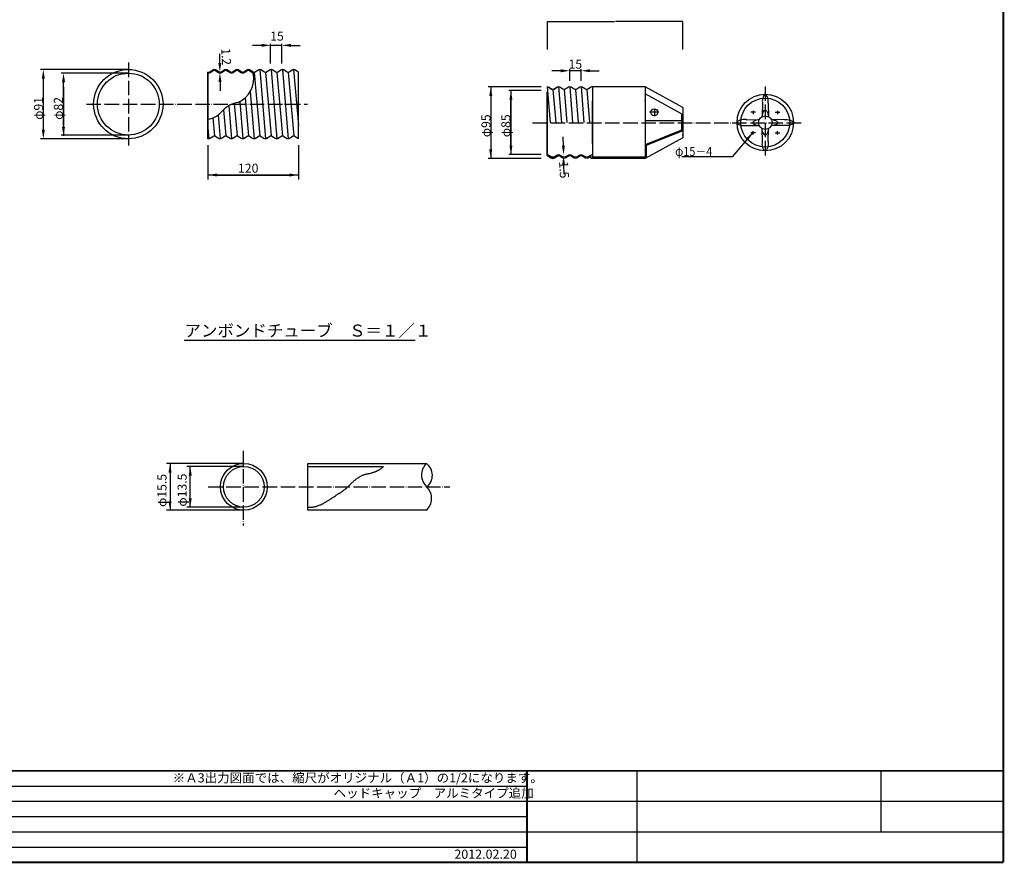
# Model space of a CAD drawing. Extents: x -2046 to 30679, y -6847 to 3038.
# Drawn here: x 438 to 2071, y -1629 to -231 of the extents above; entities that cross this region are included whole.
import ezdxf
from ezdxf.enums import TextEntityAlignment as Align

# ---------------------------------------------------------------- set-up
doc = ezdxf.new("R2010")
doc.units = 0
doc.header["$MEASUREMENT"] = 0
doc.linetypes.add('ACAD_ISO04W100', pattern=[30, 24, -3, 0, -3])
doc.layers.get('0').update_dxf_attribs({"linetype": 'CONTINUOUS'})
doc.layers.get('Defpoints').update_dxf_attribs({"linetype": 'CONTINUOUS'})
for name, color, linetype in [('DIM', 5, 'CONTINUOUS'), ('DRAW', 7, 'CONTINUOUS'), ('TITLE', 4, 'CONTINUOUS'), ('枠', 7, 'CONTINUOUS')]:
    doc.layers.add(name, color=color, linetype=linetype)
doc.styles.add('KKZ-Y', font='TXT', dxfattribs={"bigfont": 'bigfont.shx'})
doc.styles.add('STYLE1', font='txt')
doc.styles.add('STYLE2', font='MSMINCHO.TTF')
doc.dimstyles.new('ISO-25', dxfattribs={"dimscale": 0, "dimtxt": 0.0001, "dimasz": 15, "dimexe": 0, "dimexo": 0, "dimgap": 0, "dimtad": 2, "dimdec": 4, "dimzin": 0, "dimdsep": 46, "dimtxsty": 'STYLE2', "dimcen": 0, "dimadec": 0, "dimazin": 0, "dimtfac": 1, "dimtdec": 4, "dimtofl": 0, "dimtmove": 0, "dimatfit": 2, "dimfxl": 1, "dimtolj": 1, "dimtzin": 0, "dimarcsym": 0})
doc.dimstyles.get("Standard").update_dxf_attribs({"dimtxt": 0.18, "dimasz": 0.18, "dimexe": 0.18, "dimexo": 0.0625, "dimgap": 0.09, "dimtad": 0, "dimtih": 1, "dimtoh": 1, "dimdec": 4, "dimzin": 0, "dimdsep": 46, "dimtxsty": 'Standard', "dimcen": 0.09, "dimadec": 0, "dimazin": 0, "dimtfac": 1, "dimtdec": 4, "dimtofl": 0, "dimtmove": 2, "dimatfit": 3, "dimfxl": 1, "dimtolj": 1, "dimtzin": 0, "dimarcsym": 0})

# ---------------------------------------------------------------- blocks, each defined once
blk = doc.blocks.new('*D68')
at = {"layer": 'Defpoints', "color": 0, "linetype": 'Continuous', "transparency": 16777216}
for p in [(1252.8, -348.2), (1252.8, -348.2), (1252.8, -454.4)]:
    blk.add_point(p, dxfattribs=at)
at = {"layer": 'DIM', "color": 0, "linetype": 'Continuous', "lineweight": -2, "transparency": 16777216}
blk.add_line((1252.8, -439.4), (1252.8, -363.2), dxfattribs=at)
at = {"layer": 'DIM', "color": 0, "linetype": 'Continuous', "transparency": 16777216}
for points in [[(1250.3, -363.2), (1255.3, -363.2), (1252.8, -348.2)], [(1250.3, -439.4), (1255.3, -439.4), (1252.8, -454.4)]]:
    blk.add_solid(points, dxfattribs=at)
at = {"layer": 'DIM', "color": 0, "linetype": 'Continuous', "transparency": 16777216, "insert": (1252.8, -401.3), "char_height": 0.0001, "attachment_point": 5, "rotation": 90, "style": 'STYLE2'}
blk.add_mtext('\\A1;106.2500', dxfattribs=at)
blk = doc.blocks.new('*D69')
at = {"layer": 'Defpoints', "color": 0, "linetype": 'Continuous', "transparency": 16777216}
for p in [(1219.3, -341.9), (1219.3, -460.7), (1219.3, -460.7)]:
    blk.add_point(p, dxfattribs=at)
at = {"layer": 'DIM', "color": 0, "linetype": 'Continuous', "lineweight": -2, "transparency": 16777216}
blk.add_line((1219.3, -356.9), (1219.3, -445.7), dxfattribs=at)
at = {"layer": 'DIM', "color": 0, "linetype": 'Continuous', "transparency": 16777216}
for points in [[(1216.8, -356.9), (1221.8, -356.9), (1219.3, -341.9)], [(1216.8, -445.7), (1221.8, -445.7), (1219.3, -460.7)]]:
    blk.add_solid(points, dxfattribs=at)
at = {"layer": 'DIM', "color": 0, "linetype": 'Continuous', "transparency": 16777216, "insert": (1219.3, -401.3), "char_height": 0.0001, "attachment_point": 5, "rotation": 90, "style": 'STYLE2'}
blk.add_mtext('\\A1;118.7500', dxfattribs=at)
blk = doc.blocks.new('*D70')
at = {"layer": 'Defpoints', "color": 0, "linetype": 'Continuous', "transparency": 16777216}
for p in [(1339.9, -454.6), (1339.9, -456.5), (1339.9, -456.5)]:
    blk.add_point(p, dxfattribs=at)
at = {"layer": 'DIM', "color": 0, "linetype": 'Continuous', "lineweight": -2, "transparency": 16777216}
for p, q in [((1339.8, -439.6), (1339.6, -424.7)), ((1340, -471.5), (1340.2, -486.5))]:
    blk.add_line(p, q, dxfattribs=at)
at = {"layer": 'DIM', "color": 0, "linetype": 'Continuous', "transparency": 16777216}
for points in [[(1342.3, -439.6), (1337.3, -439.7), (1339.9, -454.6)], [(1342.5, -471.5), (1337.5, -471.5), (1339.9, -456.5)]]:
    blk.add_solid(points, dxfattribs=at)
at = {"layer": 'DIM', "color": 0, "linetype": 'Continuous', "transparency": 16777216, "insert": (1340.2, -486.5), "char_height": 0.0001, "attachment_point": 5, "rotation": 270.5292, "style": 'STYLE2'}
blk.add_mtext('\\A1;1.8755', dxfattribs=at)
blk = doc.blocks.new('*D74')
at = {"layer": 'Defpoints', "color": 0, "linetype": 'Continuous', "transparency": 16777216}
for p in [(1350.3, -315.3), (1369, -315.3), (1369, -315.3)]:
    blk.add_point(p, dxfattribs=at)
at = {"layer": 'DIM', "color": 0, "linetype": 'Continuous', "lineweight": -2, "transparency": 16777216}
for p, q in [((1335.3, -315.3), (1320.3, -315.3)), ((1384, -315.3), (1399, -315.3))]:
    blk.add_line(p, q, dxfattribs=at)
at = {"layer": 'DIM', "color": 0, "linetype": 'Continuous', "transparency": 16777216}
for points in [[(1335.3, -312.8), (1335.3, -317.8), (1350.3, -315.3)], [(1384, -312.8), (1384, -317.8), (1369, -315.3)]]:
    blk.add_solid(points, dxfattribs=at)
at = {"layer": 'DIM', "color": 0, "linetype": 'Continuous', "transparency": 16777216, "insert": (1399, -315.3), "char_height": 0.0001, "attachment_point": 5, "style": 'STYLE2'}
blk.add_mtext('\\A1;18.7500', dxfattribs=at)
blk = doc.blocks.new('*D75')
at = {"layer": 'Defpoints', "color": 0, "linetype": 'Continuous', "transparency": 16777216}
for p in [(477.6, -313.2), (477.6, -428.2), (477.6, -428.2)]:
    blk.add_point(p, dxfattribs=at)
at = {"layer": 'DIM', "color": 0, "linetype": 'Continuous', "lineweight": -2, "transparency": 16777216}
blk.add_line((477.6, -328.2), (477.6, -413.2), dxfattribs=at)
at = {"layer": 'DIM', "color": 0, "linetype": 'Continuous', "transparency": 16777216}
for points in [[(475.1, -328.2), (480.1, -328.2), (477.6, -313.2)], [(475.1, -413.2), (480.1, -413.2), (477.6, -428.2)]]:
    blk.add_solid(points, dxfattribs=at)
at = {"layer": 'DIM', "color": 0, "linetype": 'Continuous', "transparency": 16777216, "insert": (477.6, -370.7), "char_height": 0.0001, "attachment_point": 5, "rotation": 90, "style": 'STYLE2'}
blk.add_mtext('\\A1;115.0000', dxfattribs=at)
blk = doc.blocks.new('*D76')
at = {"layer": 'Defpoints', "color": 0, "linetype": 'Continuous', "transparency": 16777216}
for p in [(511.1, -319.4), (511.1, -319.4), (511.1, -423.4)]:
    blk.add_point(p, dxfattribs=at)
at = {"layer": 'DIM', "color": 0, "linetype": 'Continuous', "lineweight": -2, "transparency": 16777216}
blk.add_line((511.1, -408.4), (511.1, -334.4), dxfattribs=at)
at = {"layer": 'DIM', "color": 0, "linetype": 'Continuous', "transparency": 16777216}
for points in [[(508.6, -334.4), (513.6, -334.4), (511.1, -319.4)], [(508.6, -408.4), (513.6, -408.4), (511.1, -423.4)]]:
    blk.add_solid(points, dxfattribs=at)
at = {"layer": 'DIM', "color": 0, "linetype": 'Continuous', "transparency": 16777216, "insert": (511.1, -371.4), "char_height": 0.0001, "attachment_point": 5, "rotation": 90, "style": 'STYLE2'}
blk.add_mtext('\\A1;103.9922', dxfattribs=at)
blk = doc.blocks.new('*D77')
at = {"layer": 'Defpoints', "color": 0, "linetype": 'Continuous', "transparency": 16777216}
for p in [(750.6, -488.2), (900.6, -488.2), (900.6, -488.2)]:
    blk.add_point(p, dxfattribs=at)
at = {"layer": 'DIM', "color": 0, "linetype": 'Continuous', "lineweight": -2, "transparency": 16777216}
blk.add_line((765.6, -488.2), (885.6, -488.2), dxfattribs=at)
at = {"layer": 'DIM', "color": 0, "linetype": 'Continuous', "transparency": 16777216}
for points in [[(765.6, -485.7), (765.6, -490.7), (750.6, -488.2)], [(885.6, -485.7), (885.6, -490.7), (900.6, -488.2)]]:
    blk.add_solid(points, dxfattribs=at)
at = {"layer": 'DIM', "color": 0, "linetype": 'Continuous', "transparency": 16777216, "insert": (825.6, -488.2), "char_height": 0.0001, "attachment_point": 5, "style": 'STYLE2'}
blk.add_mtext('\\A1;150.0000', dxfattribs=at)
blk = doc.blocks.new('*D78')
at = {"layer": 'Defpoints', "color": 0, "linetype": 'Continuous', "transparency": 16777216}
for p in [(770.3, -317.3), (770.3, -318.8), (770.3, -318.8)]:
    blk.add_point(p, dxfattribs=at)
at = {"layer": 'DIM', "color": 0, "linetype": 'Continuous', "lineweight": -2, "transparency": 16777216}
for p, q in [((770.2, -302.3), (770.1, -287.3)), ((770.5, -333.8), (770.6, -348.8))]:
    blk.add_line(p, q, dxfattribs=at)
at = {"layer": 'DIM', "color": 0, "linetype": 'Continuous', "transparency": 16777216}
for points in [[(772.7, -302.2), (767.7, -302.3), (770.3, -317.3)], [(773, -333.7), (768, -333.8), (770.3, -318.8)]]:
    blk.add_solid(points, dxfattribs=at)
at = {"layer": 'DIM', "color": 0, "linetype": 'Continuous', "transparency": 16777216, "insert": (770.6, -348.8), "char_height": 0.0001, "attachment_point": 5, "rotation": 270.5293, "style": 'STYLE2'}
blk.add_mtext('\\A1;1.5004', dxfattribs=at)
blk = doc.blocks.new('*D79')
at = {"layer": 'Defpoints', "color": 0, "linetype": 'Continuous', "transparency": 16777216}
for p in [(854.5, -273.2), (873.2, -273.2), (873.2, -273.2)]:
    blk.add_point(p, dxfattribs=at)
at = {"layer": 'DIM', "color": 0, "linetype": 'Continuous', "lineweight": -2, "transparency": 16777216}
for p, q in [((839.5, -273.2), (824.5, -273.2)), ((888.2, -273.2), (903.2, -273.2))]:
    blk.add_line(p, q, dxfattribs=at)
at = {"layer": 'DIM', "color": 0, "linetype": 'Continuous', "transparency": 16777216}
for points in [[(839.5, -270.7), (839.5, -275.7), (854.5, -273.2)], [(888.2, -270.7), (888.2, -275.7), (873.2, -273.2)]]:
    blk.add_solid(points, dxfattribs=at)
at = {"layer": 'DIM', "color": 0, "linetype": 'Continuous', "transparency": 16777216, "insert": (903.2, -273.2), "char_height": 0.0001, "attachment_point": 5, "style": 'STYLE2'}
blk.add_mtext('\\A1;18.7500', dxfattribs=at)
blk = doc.blocks.new('*D15')
at = {"layer": 'Defpoints', "color": 0, "linetype": 'Continuous', "transparency": 16777216}
for p in [(721.2, -971.5), (721.2, -971.5), (721.2, -1039)]:
    blk.add_point(p, dxfattribs=at)
at = {"layer": 'DIM', "color": 0, "linetype": 'Continuous', "lineweight": -2, "transparency": 16777216}
blk.add_line((721.2, -1024), (721.2, -986.5), dxfattribs=at)
at = {"layer": 'DIM', "color": 0, "linetype": 'Continuous', "transparency": 16777216}
for points in [[(718.7, -986.5), (723.7, -986.5), (721.2, -971.5)], [(718.7, -1024), (723.7, -1024), (721.2, -1039)]]:
    blk.add_solid(points, dxfattribs=at)
at = {"layer": 'DIM', "color": 0, "linetype": 'Continuous', "transparency": 16777216, "insert": (721.2, -1005.2), "char_height": 0.0001, "attachment_point": 5, "rotation": 90, "style": 'STYLE2'}
blk.add_mtext('\\A1;67.4565', dxfattribs=at)
blk = doc.blocks.new('*D16')
at = {"layer": 'Defpoints', "color": 0, "linetype": 'Continuous', "transparency": 16777216}
for p in [(687.7, -966.5), (687.7, -1044), (687.7, -1044)]:
    blk.add_point(p, dxfattribs=at)
at = {"layer": 'DIM', "color": 0, "linetype": 'Continuous', "lineweight": -2, "transparency": 16777216}
blk.add_line((687.7, -981.5), (687.7, -1029), dxfattribs=at)
at = {"layer": 'DIM', "color": 0, "linetype": 'Continuous', "transparency": 16777216}
for points in [[(685.2, -981.5), (690.2, -981.5), (687.7, -966.5)], [(685.2, -1029), (690.2, -1029), (687.7, -1044)]]:
    blk.add_solid(points, dxfattribs=at)
at = {"layer": 'DIM', "color": 0, "linetype": 'Continuous', "transparency": 16777216, "insert": (687.7, -1005.2), "char_height": 0.0001, "attachment_point": 5, "rotation": 90, "style": 'STYLE2'}
blk.add_mtext('\\A1;77.4500', dxfattribs=at)
blk = doc.blocks.new('_Open30')
at = {"color": 0, "linetype": 'ByBlock', "lineweight": -2}
for p, q in [((-1, 0.3), (0, 0)), ((0, 0), (-1, -0.3)), ((0, 0), (-1, 0))]:
    blk.add_line(p, q, dxfattribs=at)
blk = doc.blocks.new('*D21')
at = {"color": 0, "linetype": 'Continuous', "lineweight": -2, "transparency": 16777216}
for p, q in [((1313.1, -280.1), (1313.1, -233.6)), ((1313.3, -233.8), (1424.7, -233.8)), ((1537.4, -233.8), (1426.1, -233.8)), ((1537.6, -280.1), (1537.6, -233.6))]:
    blk.add_line(p, q, dxfattribs=at)
at = {"color": 0, "linetype": 'Continuous', "transparency": 16777216}
blk.add_solid([(1537.4, -233.8), (1537.4, -233.8), (1537.6, -233.8)], dxfattribs=at)
at = {"layer": 'Defpoints', "color": 0, "linetype": 'Continuous', "transparency": 16777216}
for p in [(1537.6, -233.8), (1313.1, -280.1), (1537.6, -280.1)]:
    blk.add_point(p, dxfattribs=at)
at = {"color": 0, "linetype": 'Continuous', "lineweight": -2, "transparency": 16777216, "xscale": 0.18, "yscale": 0.18, "zscale": 0.18, "rotation": 180}
blk.add_blockref('_Open30', (1313.1, -233.8), dxfattribs=at)
at = {"color": 0, "linetype": 'Continuous', "transparency": 16777216, "insert": (1425.4, -233.8), "char_height": 0.18, "attachment_point": 5}
blk.add_mtext('\\A1;224.4700', dxfattribs=at)

msp = doc.modelspace()

# ---------------------------------------------------------------- linework, layer by layer
at = {"linetype": 'ACAD_ISO04W100'}
for p, q in [((618.90208, -301.84156), (618.90208, -439.46672)), ((1674.25334, -341.41597), (1674.25334, -461.26392)), ((549.05433, -370.92786), (915.36279, -370.92786)), ((1288.40175, -401.47369), (1736.037, -401.47369)), ((808.73084, -945.61565), (808.73084, -1069.10496)), ((750.75045, -1005.46962), (1151.44223, -1005.46962))]:
    msp.add_line(p, q, dxfattribs=at)
at = {"color": 0, "linetype": 'Continuous'}
msp.add_line((1385.92412, -460.65241), (1385.92412, -457.34277), dxfattribs=at)
at = {"layer": 'DIM', "color": 0, "linetype": 'ByBlock'}
for p, q in [((854.47773, -303.17138), (854.47773, -270.48867)), ((873.22773, -303.17138), (873.22773, -270.48867)), ((618.5574, -313.17138), (473.13246, -313.17138)), ((618.5574, -319.42138), (507.47271, -319.42138)), ((1350.29912, -331.81264), (1350.29912, -312.62994)), ((1369.04912, -331.81264), (1369.04912, -312.62994)), ((1302.79912, -341.90241), (1214.87419, -341.90241)), ((1302.79912, -348.15241), (1249.21444, -348.15241)), ((618.5574, -421.92138), (507.47271, -421.92138)), ((618.5574, -428.17138), (473.13246, -428.17138)), ((1302.79912, -454.40241), (1249.21444, -454.40241)), ((1302.79912, -460.65241), (1214.87419, -460.65241))]:
    msp.add_line(p, q, dxfattribs=at)
at = {"layer": 'DIM', "color": 0, "linetype": 'Continuous'}
for p, q in [((873.22773, -273.17138), (854.47773, -273.17138)), ((477.5574, -325.67138), (477.5574, -415.67138)), ((1369.04912, -315.31264), (1350.29912, -315.31264)), ((511.0574, -341.92138), (511.0574, -423.41361)), ((1219.29912, -341.90241), (1219.29912, -460.65241)), ((1252.79912, -348.15241), (1252.79912, -454.40241)), ((750.58153, -438.50003), (750.58153, -495.73042)), ((900.58153, -438.50003), (900.58153, -495.73042)), ((900.58153, -488.17138), (750.58153, -488.17138)), ((809.97388, -966.51583), (681.8681, -966.51583)), ((687.72388, -966.51583), (687.72388, -1043.96586)), ((809.97388, -971.5126), (715.66778, -971.5126)), ((721.22388, -1038.96908), (721.22388, -971.5126)), ((809.97388, -1043.96586), (681.8681, -1043.96586)), ((809.97388, -1038.96908), (715.66778, -1038.96908))]:
    msp.add_line(p, q, dxfattribs=at)
at = {"layer": 'DRAW', "color": 0, "lineweight": 35}
for p, q in [((750.58153, -317.62688), (750.58153, -428.17138)), ((1312.79912, -350.05227), (1312.79912, -455.97929)), ((1387.79912, -365.02741), (1387.79912, -435.66559))]:
    msp.add_line(p, q, dxfattribs=at)
at = {"layer": 'DRAW', "color": 0, "linetype": 'Continuous'}
for p, q in [((827.05854, -317.93682), (836.46644, -423.40594)), ((836.43304, -313.17138), (845.84193, -428.17138)), ((845.84094, -317.93682), (855.21594, -423.40594)), ((855.21594, -313.17138), (864.59094, -428.17138)), ((864.59094, -317.93682), (873.96594, -423.40594)), ((873.96594, -313.17138), (883.33994, -428.17138)), ((883.34094, -317.93682), (892.74884, -423.40594)), ((892.31158, -313.20265), (900.58153, -406.24001)), ((900.58153, -427.89169), (900.58153, -317.50237)), ((1312.7991, -341.81264), (1317.56534, -401.27741)), ((1331.54911, -341.81264), (1336.31535, -401.27741)), ((1350.29912, -341.81264), (1355.06536, -401.27741)), ((1369.04912, -341.81234), (1373.81538, -401.27741)), ((820.67818, -349.90953), (827.05754, -428.17138)), ((1322.1741, -346.13263), (1326.94663, -401.27741)), ((1340.92411, -346.13263), (1345.69665, -401.27741)), ((1359.67412, -346.13263), (1364.44666, -401.27741)), ((1378.76302, -346.11887), (1383.18409, -401.27741)), ((785.08117, -373.43472), (789.55953, -428.17138)), ((794.13268, -369.39608), (798.93354, -423.40594)), ((803.26917, -366.35521), (808.30854, -428.17138)), ((812.07708, -360.33308), (817.68354, -423.40594)), ((767.55166, -388.41001), (770.79308, -428.17138)), ((776.30345, -379.9287), (780.16808, -423.40594)), ((758.74886, -393.37709), (761.41808, -423.40594)), ((750.58153, -410.29548), (752.04408, -428.17138)), ((916.1067, -966.49084), (1112.54047, -966.49084)), ((916.1067, -1043.97237), (916.1067, -966.49084)), ((916.1067, -971.49084), (1041.52579, -971.49084)), ((1112.48001, -1043.97237), (916.1067, -1043.97237))]:
    msp.add_line(p, q, dxfattribs=at)
at = {"layer": 'DRAW', "color": 0, "lineweight": 30}
msp.add_line((1387.79912, -341.90241), (1387.79912, -458.77741), dxfattribs=at)
at = {"layer": 'DRAW', "color": 0}
for p, q in [((1475.29912, -341.90241), (1387.79912, -341.90241)), ((1537.64287, -376.27741), (1475.29912, -341.90241)), ((1475.29912, -341.90241), (1475.29912, -458.77741)), ((1535.76787, -386.66294), (1475.29912, -353.32177)), ((1669.54313, -367.2906), (1669.23557, -391.26849)), ((1678.89666, -362.22663), (1678.89685, -362.23653)), ((1679.02899, -369.20858), (1679.44649, -391.23683)), ((1498.18231, -384.23695), (1482.19044, -384.23695)), ((1490.54982, -379.15249), (1490.54982, -390.41093)), ((1535.76787, -386.66294), (1535.76787, -413.82047)), ((1537.64287, -376.27741), (1537.64287, -426.27741)), ((1658.18835, -384.23695), (1650.19242, -384.23695)), ((1654.37211, -381.69472), (1654.37211, -387.32394)), ((1690.55587, -384.23695), (1698.5518, -384.23695)), ((1694.37211, -381.69472), (1694.37211, -387.32394)), ((1535.76787, -398.10905), (1475.30182, -398.10905)), ((1643.05052, -396.41425), (1664.36319, -396.14087)), ((1643.05052, -405.94845), (1664.33153, -406.35179)), ((1705.6937, -396.41425), (1684.38103, -396.14087)), ((1705.6937, -405.94845), (1684.41269, -406.35179)), ((1535.76787, -413.82047), (1475.29912, -438.00797)), ((1537.64287, -415.08991), (1477.17412, -439.27741)), ((1658.18835, -418.31787), (1650.19242, -418.31787)), ((1654.37211, -420.8601), (1654.37211, -415.23088)), ((1669.70164, -432.62941), (1669.29773, -411.31798)), ((1679.23488, -432.62941), (1679.50864, -411.28633)), ((1690.55587, -418.31787), (1698.5518, -418.31787)), ((1694.37211, -420.8601), (1694.37211, -415.23088)), ((1537.64287, -426.27741), (1475.29912, -460.65241)), ((1477.17412, -439.27741), (1477.17412, -459.37116)), ((1475.29912, -460.65241), (1385.92412, -460.65241)), ((1475.29912, -458.77741), (1387.79912, -458.77741))]:
    msp.add_line(p, q, dxfattribs=at)
at = {"layer": 'DRAW', "color": 0, "linetype": 'Continuous', "flags": 128}
for points in [[(900.58153, -317.50237, -0.0051687897), (900.52732, -317.46924), (894.37825, -313.63895, 0.2869567914), (891.11942, -313.63895), (884.97035, -317.46924, -0.2869567914), (881.71152, -317.46924), (875.59535, -313.63895, 0.2869567914), (872.33652, -313.63895), (866.22035, -317.46924, -0.2869567914), (862.96152, -317.46924), (856.84535, -313.63895, 0.2869567914), (853.58652, -313.63895), (847.47035, -317.46924, -0.2869567914), (844.21152, -317.46924), (838.06245, -313.63895, 0.2869567914), (834.80362, -313.63895), (828.65455, -317.46924, -0.2869567914), (825.39572, -317.46924), (819.27955, -313.63895, 0.2869567914), (816.02072, -313.63895), (809.90455, -317.46924, -0.2869567914), (806.64572, -317.46924), (800.52955, -313.63895, 0.2869567914), (797.27072, -313.63895), (791.15455, -317.46924, -0.2869567914), (787.89572, -317.46924), (781.74665, -313.63895, 0.2869567914), (778.48782, -313.63895), (772.33875, -317.46924, -0.2869567914), (769.07992, -317.46924), (762.96375, -313.63895, 0.2869567914), (759.70492, -313.63895), (753.55585, -317.46924, -0.2585118553), (750.58153, -317.62688, -0.2585118553)], [(825.74569, -319.25692, -0.0690091891), (824.59853, -318.74297), (818.48246, -314.91274, 0.2868258686), (816.81782, -314.91274), (810.70175, -318.74297, -0.2870160377), (805.84853, -318.74297), (799.73246, -314.91274, 0.2868258687), (798.06782, -314.91274), (791.95175, -318.74297, -0.2868983161), (787.10021, -318.74403), (780.95084, -314.91354, 0.2873462391), (779.28364, -314.91354), (773.13426, -318.74403, -0.2868983161), (768.28273, -318.74297), (762.16666, -314.91274, 0.2870860359), (760.50073, -314.91354), (754.35136, -318.74403, -0.2175658073), (750.58153, -319.23733)], [(1312.79912, -341.81264, -0.1353465075), (1314.91122, -342.39265), (1320.1025, -345.58082, 0.2658193476), (1324.25424, -345.58082), (1329.49413, -342.39265)], [(1387.79912, -341.81264, 0.1350840176), (1385.69128, -342.39265), (1380.49999, -345.58082, -0.2658193476), (1376.34825, -345.58082), (1371.10836, -342.39265, 0.2818073075), (1366.98988, -342.39265), (1361.74999, -345.58082, -0.2658193476), (1357.59825, -345.58082), (1352.40697, -342.39265, 0.2751665274), (1348.19128, -342.39265), (1342.99999, -345.58082, -0.2658193476), (1338.84825, -345.58082), (1333.66299, -342.39634, 0.2756488291), (1329.44128, -342.39265), (1324.24999, -345.58082, -0.2658193476), (1320.09825, -345.58082), (1314.85836, -342.39265)], [(900.58153, -427.89169, -0.0518247115), (899.73181, -427.47596), (893.58244, -423.64548, 0.2873462391), (891.91524, -423.64548), (885.76586, -427.47596, -0.2868983161), (880.91433, -427.4749), (874.79826, -423.64467, 0.2868258686), (873.13362, -423.64467), (867.01755, -427.4749, -0.2870160377), (862.16433, -427.4749), (856.04826, -423.64467, 0.2868258082), (854.38362, -423.64467), (848.26755, -427.4749, -0.2868983161), (843.41601, -427.47596), (837.26664, -423.64548, 0.2873462392), (835.59944, -423.64548), (829.45006, -427.47596, -0.2868983161), (824.59853, -427.4749), (818.48246, -423.64467, 0.2868258686), (816.81782, -423.64467), (810.70175, -427.4749, -0.2870160377), (805.84853, -427.4749), (799.73246, -423.64467, 0.2868258687), (798.06782, -423.64467), (791.95175, -427.4749, -0.2868983161), (787.10021, -427.47596), (780.95084, -423.64548, 0.2873462391), (779.28364, -423.64548), (773.13426, -427.47596, -0.2868983161), (768.28273, -427.4749), (762.16666, -423.64467, 0.2870860359), (760.50073, -423.64548), (754.35136, -427.47596, -0.2175658073), (750.58153, -427.96926)], [(1312.79912, -454.45742, -0.1353465075), (1314.91122, -455.03743), (1320.1025, -458.2256, 0.2658193476), (1324.25424, -458.2256), (1329.49413, -455.03743)], [(1312.79912, -456.33243, -0.1343343544), (1313.94256, -456.6429), (1319.14384, -459.83721, 0.2684516942), (1325.20923, -459.83934), (1330.46874, -456.63923)], [(1385.92412, -457.09479), (1381.45866, -459.83721, -0.2684516943), (1375.39326, -459.83934), (1370.13119, -456.63767, 0.2823752107), (1367.96706, -456.63767), (1362.70498, -459.83934, -0.2684516942), (1356.63959, -459.83721), (1351.43834, -456.64292, 0.27255295), (1349.15991, -456.64292), (1343.95866, -459.83721, -0.2686397164), (1337.88959, -459.83721), (1332.69272, -456.64561, 0.2732051766), (1330.40993, -456.6429), (1325.20866, -459.83721, -0.2684516942), (1319.14326, -459.83934), (1313.88376, -456.63923)], [(1387.79912, -454.45742, 0.1350840176), (1385.69128, -455.03743), (1380.49999, -458.2256, -0.2658193476), (1376.34825, -458.2256), (1371.10836, -455.03743, 0.2818073075), (1366.98988, -455.03743), (1361.74999, -458.2256, -0.2658193476), (1357.59825, -458.2256), (1352.40697, -455.03743, 0.2751665274), (1348.19128, -455.03743), (1342.99999, -458.2256, -0.2658193476), (1338.84825, -458.2256), (1333.66299, -455.04113, 0.2756488291), (1329.44128, -455.03743), (1324.24999, -458.2256, -0.2658193476), (1320.09825, -458.2256), (1314.85836, -455.03743)]]:
    msp.add_lwpolyline(points, format="xyb", dxfattribs=at)
at = {"layer": 'DRAW', "color": 0, "linetype": 'Continuous'}
msp.add_lwpolyline([(916.1117, -1038.96908), (916.1117, -1038.96908), (917.42735, -1038.91911), (918.95986, -1038.91911), (920.49287, -1039.0995), (921.71908, -1038.91911), (922.63899, -1038.7927), (923.8652, -1038.7927), (924.78511, -1038.6398), (926.01131, -1038.48639), (926.93122, -1038.17959), (928.15743, -1037.87279), (929.68994, -1037.56649), (930.91665, -1037.25969), (931.83606, -1036.95338), (932.75596, -1036.64658), (933.98217, -1036.03348), (934.90208, -1035.72717), (936.43509, -1035.11407), (937.6613, -1034.80727), (938.5807, -1034.19416), (939.80741, -1033.58106), (940.72682, -1033.27426), (941.95303, -1032.66115), (942.87294, -1032.04805), (943.79284, -1031.43494), (944.71225, -1030.82184), (945.63216, -1030.51504), (946.24526, -1029.90193), (947.47147, -1028.98253), (948.69768, -1028.36942), (949.92439, -1027.75582), (950.84379, -1027.14271), (952.07, -1026.52961), (952.98991, -1025.9165), (953.60301, -1025.3034), (954.52292, -1024.9971), (955.74913, -1024.07719), (956.36223, -1023.46409), (957.58844, -1022.85098), (958.20155, -1022.23788), (959.12145, -1021.93107), (960.34766, -1021.01117), (961.88067, -1020.09176), (962.80008, -1019.17186), (964.02679, -1018.55875), (964.63989, -1017.94565), (965.5593, -1017.33254), (967.09231, -1016.41264), (968.01222, -1015.79953), (969.23843, -1015.49323), (969.85153, -1014.88012), (970.77144, -1014.57332), (971.38454, -1013.96022), (971.99765, -1013.34711), (973.22385, -1012.73401), (974.14376, -1012.1209), (974.75687, -1011.5078), (975.98307, -1010.58789), (976.59618, -1009.97479), (977.20928, -1009.36168), (978.43549, -1008.44178), (979.9685, -1007.21557), (980.58161, -1006.60246), (981.50151, -1005.68256), (982.42092, -1005.37626), (982.72772, -1004.45635), (983.64763, -1003.84324), (984.26073, -1003.23014), (985.48694, -1002.00393), (986.40685, -1001.08402), (987.32626, -1000.16412), (988.24616, -999.24471), (988.85927, -998.63161), (990.08548, -997.7117), (991.00538, -996.79179), (991.61849, -996.17869), (992.53789, -995.25928), (993.1515, -994.64568), (994.0709, -994.03257), (994.99081, -993.41947), (995.60392, -992.50006), (996.83012, -992.19326), (997.75003, -991.27335), (998.66944, -990.66025), (999.58934, -990.04715), (1000.50925, -989.74084), (1001.42866, -988.82094), (1002.34856, -988.51463), (1002.96167, -987.90103), (1004.18788, -987.28793), (1005.10778, -986.98162), (1006.33399, -986.06172), (1007.5602, -985.75541), (1008.78641, -985.14231), (1009.70632, -984.83551), (1010.93253, -984.52871), (1011.85243, -984.2224), (1013.07864, -983.9156), (1014.30485, -983.6093), (1015.53106, -983.6093), (1016.45097, -983.3025), (1017.67717, -982.99619), (1018.90338, -982.99619), (1020.13009, -982.38309), (1021.3563, -982.07629), (1022.58251, -982.07629), (1023.50242, -981.46318), (1024.72863, -981.15638), (1025.64803, -980.85008), (1026.87474, -980.54328), (1027.79415, -980.23697), (1028.71405, -979.93017), (1029.32716, -979.31707), (1030.24707, -979.01077), (1031.16647, -978.70396), (1032.08638, -978.39766), (1032.69948, -977.78406), (1033.61939, -977.47775), (1034.23249, -976.86465), (1035.1519, -976.25155), (1035.7655, -975.63844), (1036.68491, -975.33164), (1037.60482, -975.02534), (1038.21792, -974.41173), (1039.13783, -973.79863), (1040.05724, -973.18552), (1040.67034, -972.57242), (1041.28344, -971.95931)], dxfattribs=at)
for centre, radius in [((618.5574, -370.67138), 57.5), ((618.5574, -370.67138), 51.25), ((1674.37211, -401.27741), 46.875), ((1674.37211, -401.27741), 40.625), ((809.97388, -1005.24084), 38.75), ((809.97388, -1005.24084), 33.75)]:
    msp.add_circle(centre, radius, dxfattribs=at)
at = {"layer": 'DRAW', "color": 0}
for centre, radius in [((1490.36675, -384.21987), 5.69875), ((1674.37211, -401.27741), 11.25)]:
    msp.add_circle(centre, radius, dxfattribs=at)
at = {"layer": 'DRAW', "color": 0, "linetype": 'Continuous'}
for centre, radius, start, end in [((783.50511, -327.99623), 43.15124, 292.42361355, 11.79195336), ((809.07266, -415.04256), 48.0292, 100.93079434, 134.22521788), ((742.87285, -354.95729), 41.57077, 280.6865117, 321.87071489), ((1130.60482, -985.39814), 26.13164, 133.73171944, 229.27250556), ((1098.09889, -986.2506), 24.45446, 309.20010598, 53.80394179), ((1094.56769, -1024.20012), 26.67956, 312.17468626, 43.78072927)]:
    msp.add_arc(centre, radius, start, end, dxfattribs=at)
at = {"layer": 'DRAW', "color": 0}
for points, knots in [([(1679.02899, -369.20858), (1679.42982, -366.47409), (1679.44907, -361.36416), (1674.34616, -351.17058), (1669.4325, -360.67077), (1669.42487, -365.10311), (1669.54313, -367.2906)], [0.6225019235, 0.6225019235, 0.6225019235, 0.6225019235, 7.7342256372, 13.5896325533, 19.6625338719, 25.0553405501, 25.0553405501, 25.0553405501, 25.0553405501]), ([(1669.23557, -391.26849), (1669.30981, -389.71758), (1669.93147, -385.56747), (1674.46376, -377.15223), (1679.16596, -385.67583), (1679.46342, -389.76862), (1679.44649, -391.23683)], [3.9441602399, 3.9441602399, 3.9441602399, 3.9441602399, 7.7342256372, 13.5896325533, 19.6625338719, 23.274774172, 23.274774172, 23.274774172, 23.274774172]), ([(1643.05052, -396.41425), (1642.70217, -396.28758), (1642.36101, -396.2637), (1641.33524, -396.19828), (1640.64836, -396.16294), (1638.55514, -396.1307), (1637.11636, -396.20751), (1635.11622, -396.60286), (1634.65296, -396.71234), (1633.80458, -396.9495), (1633.42275, -397.06878), (1632.64813, -397.33787), (1632.25688, -397.48713), (1631.10009, -397.9727), (1630.35145, -398.34694), (1629.23543, -399.04679), (1628.82007, -399.35664), (1628.19841, -399.94832), (1627.97081, -400.22768), (1627.67856, -400.76338), (1627.60198, -401.01887), (1627.59243, -401.52628), (1627.65963, -401.78339), (1627.9213, -402.3023), (1628.1159, -402.56316), (1628.87955, -403.35787), (1629.62425, -403.87499), (1631.31427, -404.78266), (1632.25955, -405.17393), (1633.57209, -405.59159), (1633.95925, -405.69792), (1634.71492, -405.87417), (1635.08458, -405.94468), (1636.17331, -406.11203), (1636.87216, -406.16472), (1638.92191, -406.21505), (1640.22622, -406.1047), (1642.03897, -406.00976), (1642.52527, -405.98988), (1643.05052, -405.94845)], [0, 0, 0, 0, 0.8814404668, 0.8814404668, 2.6443214004, 2.6443214004, 6.1700832675, 6.1700832675, 7.2053707315, 7.2053707315, 8.0224152197, 8.0224152197, 8.8394597079, 8.8394597079, 10.4735486843, 10.4735486843, 11.6489833108, 11.6489833108, 12.654286171, 12.654286171, 13.5773740477, 13.5773740477, 14.5004619244, 14.5004619244, 15.423549801, 15.423549801, 17.3631717646, 17.3631717646, 19.3027937282, 19.3027937282, 20.1336853055, 20.1336853055, 20.9645768828, 20.9645768828, 22.6263600373, 22.6263600373, 25.9499263464, 25.9499263464, 27.1570587166, 27.1570587166, 27.1570587166, 27.1570587166]), ([(1664.36319, -406.41394), (1662.81228, -406.33971), (1658.66217, -405.71805), (1650.24693, -401.18576), (1658.77053, -396.48355), (1662.86332, -396.1861), (1664.33153, -396.20303)], [3.9441602399, 3.9441602399, 3.9441602399, 3.9441602399, 7.7342256372, 13.5896325533, 19.6625338719, 23.274774172, 23.274774172, 23.274774172, 23.274774172]), ([(1684.38103, -396.14087), (1685.93194, -396.21511), (1690.08205, -396.83677), (1698.49729, -401.36905), (1689.97369, -406.07126), (1685.8809, -406.36872), (1684.41269, -406.35179)], [3.9441602399, 3.9441602399, 3.9441602399, 3.9441602399, 7.7342256372, 13.5896325533, 19.6625338719, 23.274774172, 23.274774172, 23.274774172, 23.274774172]), ([(1705.6937, -396.41425), (1706.04205, -396.28758), (1706.38321, -396.2637), (1707.40898, -396.19828), (1708.09586, -396.16294), (1710.18908, -396.1307), (1711.62785, -396.20751), (1713.62799, -396.60286), (1714.09126, -396.71234), (1714.93964, -396.9495), (1715.32147, -397.06878), (1716.09608, -397.33787), (1716.48733, -397.48713), (1717.64413, -397.9727), (1718.39277, -398.34694), (1719.50878, -399.04679), (1719.92415, -399.35664), (1720.54581, -399.94832), (1720.77341, -400.22768), (1721.06566, -400.76338), (1721.14224, -401.01887), (1721.15179, -401.52628), (1721.08459, -401.78339), (1720.82292, -402.3023), (1720.62832, -402.56316), (1719.86467, -403.35787), (1719.11997, -403.87499), (1717.42995, -404.78266), (1716.48467, -405.17393), (1715.17213, -405.59159), (1714.78496, -405.69792), (1714.0293, -405.87417), (1713.65964, -405.94468), (1712.57091, -406.11203), (1711.87206, -406.16472), (1709.82231, -406.21505), (1708.518, -406.1047), (1706.70525, -406.00976), (1706.21895, -405.98988), (1705.6937, -405.94845)], [0, 0, 0, 0, 0.8814404668, 0.8814404668, 2.6443214004, 2.6443214004, 6.1700832675, 6.1700832675, 7.2053707315, 7.2053707315, 8.0224152197, 8.0224152197, 8.8394597079, 8.8394597079, 10.4735486843, 10.4735486843, 11.6489833108, 11.6489833108, 12.654286171, 12.654286171, 13.5773740477, 13.5773740477, 14.5004619244, 14.5004619244, 15.423549801, 15.423549801, 17.3631717646, 17.3631717646, 19.3027937282, 19.3027937282, 20.1336853055, 20.1336853055, 20.9645768828, 20.9645768828, 22.6263600373, 22.6263600373, 25.9499263464, 25.9499263464, 27.1570587166, 27.1570587166, 27.1570587166, 27.1570587166]), ([(1679.50864, -411.28633), (1679.43441, -412.83723), (1678.81275, -416.98735), (1674.28046, -425.40259), (1669.57825, -416.87899), (1669.2808, -412.7862), (1669.29773, -411.31798)], [3.9441602399, 3.9441602399, 3.9441602399, 3.9441602399, 7.7342256372, 13.5896325533, 19.6625338719, 23.274774172, 23.274774172, 23.274774172, 23.274774172]), ([(1679.23488, -432.62941), (1679.41992, -435.59434), (1679.61591, -440.85738), (1674.34616, -451.38424), (1668.83628, -440.7313), (1669.53111, -435.88915), (1669.70164, -432.62941)], [0, 0, 0, 0, 7.7342256372, 13.5896325533, 19.6625338719, 27.1570587166, 27.1570587166, 27.1570587166, 27.1570587166])]:
    msp.add_open_spline(points, degree=3, knots=knots, dxfattribs=at)
at = {"layer": 'DRAW', "color": 0, "linetype": 'ByBlock'}
for p in [(1475.29912, -365.02741), (1475.29912, -365.02741), (1537.64287, -390.02741), (1537.64287, -422.52741)]:
    msp.add_point(p, dxfattribs=at)
at = {"layer": 'TITLE', "color": 0, "linetype": 'Continuous'}
msp.add_line((711.05673, -762.13485), (1094.22241, -762.13485), dxfattribs=at)
at = {"layer": '枠', "linetype": 'Continuous'}
for p, q in [((-2000.92472, -1501.36216), (1279.32528, -1501.36216)), ((-2000.92472, -1526.67466), (2069.07528, -1526.67466)), ((-2000.92472, -1551.98716), (1279.32528, -1551.98716)), ((-2000.92472, -1577.29966), (2069.07528, -1577.29966)), ((-2000.92472, -1602.61216), (1279.32528, -1602.61216))]:
    msp.add_line(p, q, dxfattribs=at)
at = {"layer": '枠', "linetype": 'Continuous', "const_width": 3.0375}
for points in [[(2069.07528, -1627.92466), (2069.07528, 1178.86382)], [(-2000.92472, -1476.04966), (2069.07528, -1476.04966)], [(1279.32528, -1476.04966), (1279.32528, -1627.92466)], [(-2000.92472, -1627.92466), (2069.07528, -1627.92466)]]:
    msp.add_lwpolyline(points, dxfattribs=at)
at = {"layer": '枠', "linetype": 'Continuous'}
for points in [[(1279.32528, -1476.04966), (1279.32528, -1627.92466)], [(1461.57528, -1476.04966), (1461.57528, -1627.92466)], [(1866.57528, -1577.29966), (1866.57528, -1476.04966)]]:
    msp.add_lwpolyline(points, dxfattribs=at)

# ---------------------------------------------------------------- texts
at = {"layer": 'DIM', "color": 0, "linetype": 'Continuous', "style": 'STYLE2', "width": 0.99}
for s, rotation, p in [('1.2', 273.48120786, (772.39816, -278.35799)), ('φ91', 90, (477.14716, -396.68418)), ('φ82', 90, (510.07564, -396.68418)), ('φ95', 90, (1218.88889, -425.51012)), ('φ85', 90, (1251.81736, -425.51012)), ('1.5', 273.48104736, (1332.44627, -465.99267)), ('φ15.5', 90, (681.7687, -1038.59963)), ('φ13.5', 90, (715.2687, -1038.02438))]:
    msp.add_text(s, height=15, rotation=rotation, dxfattribs=at).set_placement(p)
at = {"layer": 'DIM', "color": 0, "linetype": 'Continuous', "style": 'STYLE2', "width": 0.87963}
msp.add_text('φ15－4', height=15, dxfattribs=at).set_placement((1524.81806, -456.53927))
at = {"layer": 'DIM', "color": 0, "linetype": 'Continuous', "char_height": 15, "attachment_point": 5, "style": 'STYLE2'}
for s, insert in [('15', (864.92109, -259.82592)), ('15', (1359.46432, -306.30236)), ('120', (817.19818, -478.83034))]:
    msp.add_mtext(s, dxfattribs=dict(at, insert=insert))
at = {"layer": 'TITLE', "color": 0, "linetype": 'Continuous', "style": 'STYLE1'}
msp.add_text('アンボンドチューブ\u3000Ｓ＝１／１', height=20, dxfattribs=at).set_placement((711.67424, -756.205))
at = {"layer": '枠', "style": 'KKZ-Y'}
for s, p in [('※Ａ3出力図面では、縮尺がオリジナル（Ａ1）の1/2になります。', (998.89309, -1500.09251)), ('ヘッドキャップ\u3000アルミタイプ追加', (1124.65457, -1525.40501)), ('2012.02.20', (1210.75536, -1626.65501))]:
    msp.add_text(s, height=15.1875, dxfattribs=at).set_placement(p, align=Align.BOTTOM_CENTER)

# ---------------------------------------------------------------- dimensions: what is measured, and where the dimension line sits
at = {"color": 0, "linetype": 'Continuous'}
dim = msp.add_linear_dim(base=(1537.6039, -233.78942), p1=(1313.13389, -280.12902), p2=(1537.6039, -280.12902), dimstyle='Standard', override={"dimblk1": 'Open30', "dimsah": 1}, dxfattribs=at)
dim.commit()
dim.dimension.update_dxf_attribs({"geometry": '*D21', "text_midpoint": (1425.3689, -233.78942)})
at = {"layer": 'DIM', "color": 0, "linetype": 'Continuous'}
for base, p1, p2, picture, middle in [((873.22773, -273.17138), (854.47773, -273.17138), (873.22773, -273.17138), '*D79', (903.22797, -273.17143)), ((1369.04912, -315.31264), (1350.29912, -315.31264), (1369.04912, -315.31264), '*D74', (1399.04937, -315.31269)), ((900.58153, -488.17138), (750.58153, -488.17138), (900.58153, -488.17138), '*D77', (825.58153, -488.17143))]:
    dim = msp.add_linear_dim(base=base, p1=p1, p2=p2, dimstyle='ISO-25', override={"dimscale": 1}, dxfattribs=at)
    dim.commit()
    dim.dimension.update_dxf_attribs({"geometry": picture, "text_midpoint": middle})
dim = msp.add_aligned_dim(p1=(770.33488, -317.26866), p2=(770.34874, -318.76902), distance=0, dimstyle='ISO-25', override={"dimscale": 1}, dxfattribs=at)
dim.commit()
dim.dimension.update_dxf_attribs({"geometry": '*D78', "text_midpoint": (770.62584, -348.76795)})
for base, p1, p2, override, picture, middle in [((477.5574, -428.17138), (477.5574, -313.17138), (477.5574, -428.17138), {"dimscale": 1}, '*D75', (477.55745, -370.67138)), ((511.0574, -319.42138), (511.0574, -423.41361), (511.0574, -319.42138), {"dimscale": 1}, '*D76', (511.05735, -371.41749)), ((1219.29912, -460.65241), (1219.29912, -341.90241), (1219.29912, -460.65241), {"dimscale": 1}, '*D69', (1219.29917, -401.27741)), ((1252.79912, -348.15241), (1252.79912, -454.40241), (1252.79912, -348.15241), {"dimscale": 1}, '*D68', (1252.79917, -401.27741)), ((687.72388, -1043.96586), (687.72388, -966.51583), (687.72388, -1043.96586), {"dimscale": 1, "dimasz": 15, "dimtad": 2, "dimtih": 0, "dimtoh": 0, "dimtxsty": 'STYLE2'}, '*D16', (687.72393, -1005.24084)), ((721.22388, -971.5126), (721.22388, -1038.96908), (721.22388, -971.5126), {"dimscale": 1, "dimasz": 15, "dimtad": 2, "dimtih": 0, "dimtoh": 0, "dimtxsty": 'STYLE2'}, '*D15', (721.22393, -1005.24084))]:
    dim = msp.add_linear_dim(base=base, p1=p1, p2=p2, angle=90, dimstyle='ISO-25', override=override, dxfattribs=at)
    dim.commit()
    dim.dimension.update_dxf_attribs({"geometry": picture, "text_midpoint": middle})
dim = msp.add_linear_dim(base=(1339.90914, -456.52424), p1=(1339.89182, -454.6488), p2=(1339.90914, -456.52424), angle=270.52915762, dimstyle='ISO-25', override={"dimscale": 1}, dxfattribs=at)
dim.commit()
dim.dimension.update_dxf_attribs({"geometry": '*D70', "text_midpoint": (1340.1862, -486.52317), "dimtype": 161})

# ---------------------------------------------------------------- leaders
at = {"layer": 'DIM', "color": 0}
msp.add_leader([(1653.68145, -417.94011), (1619.55506, -457.97112), (1536.0091, -457.97112)], dimstyle='ISO-25', override={"dimscale": 1, "dimgap": 0.625, "dimtad": 0}, dxfattribs=at)

doc.saveas('drawing.dxf')
